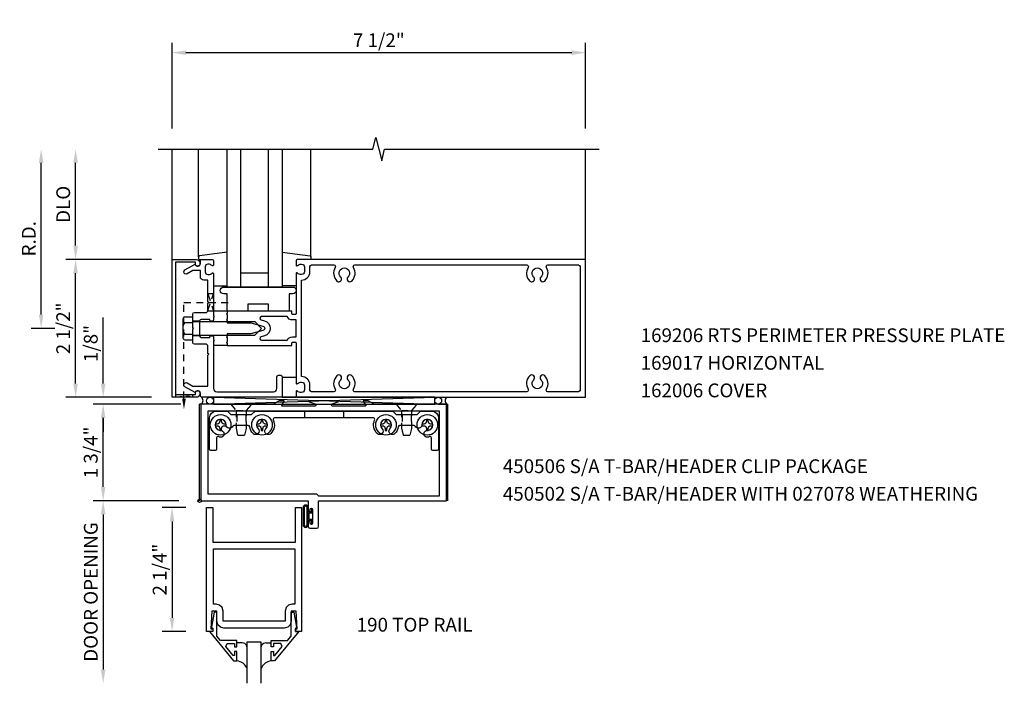
# Model space of a CAD drawing. Units: inches. Extents: x 0 to 115, y 0 to 74.
# Drawn here: x 42 to 60, y 52 to 64 of the extents above; entities that cross this region are included whole.
import ezdxf

# ---------------------------------------------------------------- set-up
doc = ezdxf.new("R2010")
doc.units = ezdxf.units.IN
doc.header["$MEASUREMENT"] = 0
doc.linetypes.add('HIDDEN2', pattern=[0.1875, 0.125, -0.0625])
doc.layers.get('0').update_dxf_attribs({"color": 4})
doc.layers.get('DEFPOINTS').update_dxf_attribs({"color": 11})
for name, color, linetype in [('PART_NUMBERS', 6, 'Continuous'), ('R-ANNO-DIMS', 3, 'Continuous'), ('R-SWTS-DET1', 1, 'Continuous'), ('R-SWTS-DET2', 4, 'Continuous'), ('R-SWTS-DET3', 5, 'Continuous')]:
    doc.layers.add(name, color=color, linetype=linetype)
doc.styles.get("Standard").update_dxf_attribs({"font": 'arial.ttf'})
doc.dimstyles.new('EXT_ON-OFF', dxfattribs={"dimscale": 2, "dimtxt": 0.125, "dimasz": 0.125, "dimexe": 0.09, "dimexo": 0.1875, "dimgap": 0.05, "dimtad": 3, "dimdec": 5, "dimzin": 3, "dimdsep": 46, "dimlunit": 5, "dimtxsty": 'Standard', "dimcen": 0, "dimse2": 1, "dimadec": 0, "dimazin": 0, "dimtfac": 1, "dimtdec": 4, "dimtofl": 0, "dimtmove": 0, "dimatfit": 0, "dimfxl": 0, "dimfrac": 2, "dimtolj": 1, "dimtzin": 3, "dimarcsym": 0})
doc.dimstyles.new('EXT_ON-ON', dxfattribs={"dimscale": 2, "dimtxt": 0.125, "dimasz": 0.125, "dimexe": 0.09, "dimexo": 0.1875, "dimgap": 0.05, "dimtad": 3, "dimdec": 5, "dimzin": 3, "dimdsep": 46, "dimlunit": 5, "dimtxsty": 'Standard', "dimcen": 0, "dimadec": 0, "dimazin": 0, "dimtfac": 1, "dimtdec": 4, "dimtofl": 0, "dimtmove": 0, "dimatfit": 0, "dimfxl": 0, "dimfrac": 2, "dimtolj": 1, "dimtzin": 3, "dimarcsym": 0})
doc.dimstyles.new('EXT_ON-ONNL', dxfattribs={"dimscale": 2, "dimtxt": 0.125, "dimasz": 0.125, "dimexe": 0.09, "dimexo": 0.1875, "dimgap": 0.05, "dimtad": 3, "dimdec": 5, "dimzin": 3, "dimdsep": 46, "dimlunit": 5, "dimtxsty": 'Standard', "dimcen": 0, "dimadec": 0, "dimazin": 0, "dimtfac": 1, "dimtdec": 4, "dimtofl": 0, "dimtmove": 2, "dimatfit": 3, "dimfxl": 0, "dimfrac": 2, "dimtolj": 1, "dimtzin": 3, "dimarcsym": 0})

# ---------------------------------------------------------------- blocks, each defined once
blk = doc.blocks.new('*D4')
at = {"layer": 'DEFPOINTS', "color": 0}
for p in [(43.549, 56.565), (45.33, 56.565), (45.299, 54.815)]:
    blk.add_point(p, dxfattribs=at)
at = {"layer": 'R-ANNO-DIMS', "color": 0, "lineweight": -2}
for p, q in [((44.955, 56.565), (43.369, 56.565)), ((43.549, 55.065), (43.549, 56.315)), ((44.924, 54.815), (43.369, 54.815))]:
    blk.add_line(p, q, dxfattribs=at)
at = {"layer": 'R-ANNO-DIMS', "color": 0}
for points in [[(43.507, 56.315), (43.59, 56.315), (43.549, 56.565)], [(43.507, 55.065), (43.59, 55.065), (43.549, 54.815)]]:
    blk.add_solid(points, dxfattribs=at)
at = {"layer": 'R-ANNO-DIMS', "color": 0, "insert": (43.324, 55.69), "char_height": 0.25, "attachment_point": 5, "rotation": 90}
blk.add_mtext('\\A1;1 3/4"', dxfattribs=at)
blk = doc.blocks.new('*D14')
at = {"layer": 'DEFPOINTS', "color": 0}
for p in [(43.049, 59.19), (44.799, 59.19), (44.799, 56.69)]:
    blk.add_point(p, dxfattribs=at)
at = {"layer": 'R-ANNO-DIMS', "color": 0, "lineweight": -2}
for p, q in [((44.424, 59.19), (42.869, 59.19)), ((43.049, 56.94), (43.049, 58.94)), ((44.424, 56.69), (42.869, 56.69))]:
    blk.add_line(p, q, dxfattribs=at)
at = {"layer": 'R-ANNO-DIMS', "color": 0}
for points in [[(43.007, 58.94), (43.09, 58.94), (43.049, 59.19)], [(43.007, 56.94), (43.09, 56.94), (43.049, 56.69)]]:
    blk.add_solid(points, dxfattribs=at)
at = {"layer": 'R-ANNO-DIMS', "color": 0, "insert": (42.824, 57.94), "char_height": 0.25, "attachment_point": 5, "rotation": 90}
blk.add_mtext('\\A1;2 1/2"', dxfattribs=at)
blk = doc.blocks.new('*D15')
at = {"layer": 'DEFPOINTS', "color": 0}
for p in [(42.424, 61.19), (44.549, 61.19), (43.049, 57.94)]:
    blk.add_point(p, dxfattribs=at)
at = {"layer": 'R-ANNO-DIMS', "color": 0, "lineweight": -2}
for p, q in [((42.424, 58.19), (42.424, 60.94)), ((42.674, 57.94), (42.244, 57.94))]:
    blk.add_line(p, q, dxfattribs=at)
at = {"layer": 'R-ANNO-DIMS', "color": 0}
for points in [[(42.382, 60.94), (42.465, 60.94), (42.424, 61.19)], [(42.382, 58.19), (42.465, 58.19), (42.424, 57.94)]]:
    blk.add_solid(points, dxfattribs=at)
at = {"layer": 'R-ANNO-DIMS', "color": 0, "insert": (42.199, 59.565), "char_height": 0.25, "attachment_point": 5, "rotation": 90}
blk.add_mtext('\\A1;R.D.', dxfattribs=at)
blk = doc.blocks.new('*D16')
at = {"layer": 'DEFPOINTS', "color": 0}
for p in [(43.549, 56.69), (44.799, 56.69), (45.33, 56.565)]:
    blk.add_point(p, dxfattribs=at)
at = {"layer": 'R-ANNO-DIMS', "color": 0, "lineweight": -2}
for p, q in [((43.549, 56.94), (43.549, 58.14)), ((44.955, 56.565), (43.369, 56.565)), ((43.549, 56.315), (43.549, 56.065))]:
    blk.add_line(p, q, dxfattribs=at)
at = {"layer": 'R-ANNO-DIMS', "color": 0}
for points in [[(43.507, 56.94), (43.59, 56.94), (43.549, 56.69)], [(43.507, 56.315), (43.59, 56.315), (43.549, 56.565)]]:
    blk.add_solid(points, dxfattribs=at)
at = {"layer": 'R-ANNO-DIMS', "color": 0, "insert": (43.324, 57.665), "char_height": 0.25, "attachment_point": 5, "rotation": 90}
blk.add_mtext('\\A1;1/8"', dxfattribs=at)
blk = doc.blocks.new('*D17')
at = {"layer": 'DEFPOINTS', "color": 0}
for p in [(52.299, 62.94), (44.799, 61.19), (52.299, 61.19)]:
    blk.add_point(p, dxfattribs=at)
at = {"layer": 'R-ANNO-DIMS', "color": 0, "lineweight": -2}
for p, q in [((44.799, 61.565), (44.799, 63.12)), ((52.299, 61.565), (52.299, 63.12)), ((45.049, 62.94), (52.049, 62.94))]:
    blk.add_line(p, q, dxfattribs=at)
at = {"layer": 'R-ANNO-DIMS', "color": 0}
for points in [[(45.049, 62.982), (45.049, 62.898), (44.799, 62.94)], [(52.049, 62.982), (52.049, 62.898), (52.299, 62.94)]]:
    blk.add_solid(points, dxfattribs=at)
at = {"layer": 'R-ANNO-DIMS', "color": 0, "insert": (48.549, 63.165), "char_height": 0.25, "attachment_point": 5}
blk.add_mtext('\\A1;7 1/2"', dxfattribs=at)
blk = doc.blocks.new('*D18')
at = {"layer": 'DEFPOINTS', "color": 0}
for p in [(43.049, 61.19), (44.549, 61.19), (44.799, 59.19)]:
    blk.add_point(p, dxfattribs=at)
at = {"layer": 'R-ANNO-DIMS', "color": 0, "lineweight": -2}
for p, q in [((43.049, 59.44), (43.049, 60.94)), ((44.424, 59.19), (42.869, 59.19))]:
    blk.add_line(p, q, dxfattribs=at)
at = {"layer": 'R-ANNO-DIMS', "color": 0}
for points in [[(43.007, 60.94), (43.09, 60.94), (43.049, 61.19)], [(43.007, 59.44), (43.09, 59.44), (43.049, 59.19)]]:
    blk.add_solid(points, dxfattribs=at)
at = {"layer": 'R-ANNO-DIMS', "color": 0, "insert": (42.824, 60.19), "char_height": 0.25, "attachment_point": 5, "rotation": 90}
blk.add_mtext('\\A1;DLO', dxfattribs=at)
blk = doc.blocks.new('*D50')
at = {"layer": 'DEFPOINTS', "color": 0}
for p in [(45.299, 54.815), (43.549, 51.503), (46.161, 51.503)]:
    blk.add_point(p, dxfattribs=at)
at = {"layer": 'R-ANNO-DIMS', "color": 0, "lineweight": -2}
for p, q in [((44.924, 54.815), (43.369, 54.815)), ((43.549, 54.565), (43.549, 51.753))]:
    blk.add_line(p, q, dxfattribs=at)
at = {"layer": 'R-ANNO-DIMS', "color": 0}
for points in [[(43.507, 54.565), (43.59, 54.565), (43.549, 54.815)], [(43.507, 51.753), (43.59, 51.753), (43.549, 51.503)]]:
    blk.add_solid(points, dxfattribs=at)
at = {"layer": 'R-ANNO-DIMS', "color": 0, "insert": (43.324, 53.159), "char_height": 0.25, "attachment_point": 5, "rotation": 90}
blk.add_mtext('\\A1;DOOR OPENING', dxfattribs=at)
blk = doc.blocks.new('*D51')
at = {"layer": 'DEFPOINTS', "color": 0}
for p in [(45.424, 54.69), (44.799, 52.44), (45.424, 52.44)]:
    blk.add_point(p, dxfattribs=at)
at = {"layer": 'R-ANNO-DIMS', "color": 0, "lineweight": -2}
for p, q in [((45.049, 54.69), (44.619, 54.69)), ((44.799, 54.44), (44.799, 52.69)), ((45.049, 52.44), (44.619, 52.44))]:
    blk.add_line(p, q, dxfattribs=at)
at = {"layer": 'R-ANNO-DIMS', "color": 0}
for points in [[(44.757, 54.44), (44.84, 54.44), (44.799, 54.69)], [(44.757, 52.69), (44.84, 52.69), (44.799, 52.44)]]:
    blk.add_solid(points, dxfattribs=at)
at = {"layer": 'R-ANNO-DIMS', "color": 0, "insert": (44.574, 53.565), "char_height": 0.25, "attachment_point": 5, "rotation": 90}
blk.add_mtext('\\A1;2 1/4"', dxfattribs=at)
blk = doc.blocks.new('B162006')
blk.add_lwpolyline([(-1.2, -0.94), (1.2, -0.94), (1.2, -0.576), (1.17, -0.576, -1), (1.17, -0.496), (1.19, -0.496, -0.414214), (1.25, -0.556), (1.25, -1), (-1.25, -1), (-1.25, -0.556, -0.414214), (-1.19, -0.496), (-1.17, -0.496, -1), (-1.17, -0.576), (-1.2, -0.576)], format="xyb", close=True)

msp = doc.modelspace()

# ---------------------------------------------------------------- linework, layer by layer
at = {"linetype": 'HIDDEN2'}
for p, q in [((45.014571, 56.66758), (45.014571, 58.409102)), ((45.014571, 58.409102), (45.884047, 58.409102)), ((45.959146, 56.452942), (46.149145, 56.452942)), ((47.202646, 56.439752), (47.202646, 56.314752)), ((47.905646, 56.439752), (47.905646, 56.314752)), ((48.959146, 56.452942), (49.149146, 56.452942)), ((45.971646, 56.377752), (45.971646, 56.177752)), ((46.136646, 56.377752), (46.136646, 56.177752)), ((48.971646, 56.377752), (48.971646, 56.177752)), ((49.136646, 56.377752), (49.136646, 56.177752))]:
    msp.add_line(p, q, dxfattribs=at)
msp.add_lwpolyline([(45.448571, 58.265102), (45.548571, 58.565102), (45.448571, 58.565102), (45.548571, 58.253102), (45.436571, 58.253102)], dxfattribs=at)
for points in [[(45.170571, 56.690102), (44.858571, 56.740102), (44.858571, 56.690102), (45.170571, 56.740102)], [(45.989146, 56.002603), (46.119146, 56.002603), (46.149146, 56.127603), (46.149146, 56.452942), (46.246646, 56.565103), (45.861646, 56.565103), (45.959146, 56.452942), (45.959146, 56.127603)], [(48.989146, 56.002603), (49.119146, 56.002603), (49.149146, 56.127603), (49.149146, 56.452942), (49.246646, 56.565103), (48.861646, 56.565103), (48.959146, 56.452942), (48.959146, 56.127602)]]:
    msp.add_lwpolyline(points, close=True, dxfattribs=at)
msp.add_circle((45.298571, 54.815102), 0.03125)
msp.add_solid([(45.047904, 56.66758), (44.981238, 56.66758), (45.014571, 56.46758)], dxfattribs=at)
at = {"layer": 'R-SWTS-DET1'}
for p, q in [((44.798571, 59.190102), (44.798571, 61.190102)), ((52.298571, 59.190102), (52.298571, 61.190102)), ((45.298571, 58.073102), (45.173571, 58.073102)), ((45.298571, 57.807102), (45.173571, 57.807102))]:
    msp.add_line(p, q, dxfattribs=at)
at = {"layer": 'R-SWTS-DET1', "linetype": 'Continuous'}
for p, q in [((45.298571, 54.815102), (45.298571, 56.565102)), ((45.329821, 56.565102), (45.298571, 56.565102)), ((49.625571, 56.565102), (49.798571, 56.565102)), ((49.798571, 54.815102), (49.798571, 56.565102))]:
    msp.add_line(p, q, dxfattribs=at)
at = {"layer": 'R-SWTS-DET1'}
msp.add_lwpolyline([(44.548571, 61.190102), (48.44269, 61.190102), (48.495611, 61.402355), (48.601531, 60.97753), (48.654452, 61.189782), (52.548571, 61.190102)], dxfattribs=at)
for points in [[(46.768571, 57.090102, -0.414213562), (46.798571, 57.060102), (46.798571, 56.690102), (45.342571, 56.690102, -0.414213562), (45.312571, 56.720102), (45.312571, 56.760102, 0.849090459), (45.2152, 56.776102), (45.032571, 56.881543, -1), (45.072571, 56.950825), (45.177746, 56.890102), (45.448571, 56.890102), (45.448571, 57.456102), (45.463571, 57.471102), (45.448571, 57.486102), (45.448571, 57.627102), (45.423571, 57.652102), (45.205571, 57.652102, -0.414213562), (45.173571, 57.684102), (45.173571, 57.925102), (45.188571, 57.940102), (45.173571, 57.955102), (45.173571, 58.196102, -0.414213562), (45.205571, 58.228102), (45.423571, 58.228102), (45.448571, 58.253102), (45.448571, 58.394102), (45.463571, 58.409102), (45.448571, 58.424102), (45.448571, 58.816102), (45.372571, 58.816102, -0.414213562), (45.312571, 58.876102), (45.312571, 58.990102), (45.177746, 58.990102), (45.072571, 58.929379, -1), (45.032571, 58.998662), (45.2152, 59.104102, 0.849090459), (45.312571, 59.120102), (45.312571, 59.160102, -0.414213562), (45.342571, 59.190102), (45.528571, 59.190102, -0.414213562), (45.548571, 59.170102), (45.548571, 59.088102, -0.669376495), (45.522929, 59.077531, 0.199772927), (45.459079, 59.104102), (45.448571, 59.104102, 0.414213562), (45.398571, 59.054102), (45.398571, 58.966102, 0.414213562), (45.448571, 58.916102), (45.459079, 58.916102, 0.199772927), (45.522929, 58.942674, -0.669376495), (45.548571, 58.932102), (45.548571, 58.165102), (45.563571, 58.150102), (45.548571, 58.135102), (45.548571, 58.088102, -0.414213562), (45.533571, 58.073102), (45.501071, 58.073102, -0.414213562), (45.486071, 58.088102), (45.486071, 58.103102), (45.328571, 58.103102, 0.414213562), (45.298571, 58.073102), (45.298571, 57.807102, 0.414213562), (45.328571, 57.777102), (45.486071, 57.777102), (45.486071, 57.792102, -0.414213562), (45.501071, 57.807102), (45.533571, 57.807102, -0.414213562), (45.548571, 57.792102), (45.548571, 57.745102), (45.563571, 57.730102), (45.548571, 57.715102), (45.548571, 56.850102, 0.414213562), (45.608571, 56.790102), (46.638571, 56.790102, 0.414213562), (46.698571, 56.850102), (46.698571, 57.060102, -0.414213562), (46.728571, 57.090102)], [(47.048571, 59.170102), (47.048571, 59.088102, 0.669376495), (47.074213, 59.077531, -0.199772927), (47.138062, 59.104102), (47.148571, 59.104102, -0.414213562), (47.198571, 59.054102), (47.198571, 58.966102, -0.414213562), (47.148571, 58.916102), (47.138062, 58.916102, -0.199772927), (47.074213, 58.942674, 0.669376495), (47.048571, 58.932102), (47.048571, 58.203102, -0.414213562), (47.038571, 58.193102), (46.982571, 58.193102, -0.414213562), (46.972571, 58.203102), (46.972571, 58.243102, 0.414213562), (46.962571, 58.253102), (45.798571, 58.253102), (45.798571, 58.213102), (45.783571, 58.198102), (45.798571, 58.183102), (45.798571, 58.110102), (45.783571, 58.095102), (45.798571, 58.080102), (45.798571, 58.040102), (46.228571, 58.040102), (46.446683, 57.98166, -0.767326988), (46.446683, 57.898545), (46.228571, 57.840102), (45.798571, 57.840102), (45.798571, 57.800102), (45.783571, 57.785102), (45.798571, 57.770102), (45.798571, 57.697102), (45.783571, 57.682102), (45.798571, 57.667102), (45.798571, 57.627102), (46.962571, 57.627102, 0.414213562), (46.972571, 57.637102), (46.972571, 57.677102, -0.414213562), (46.982571, 57.687102), (47.038571, 57.687102, -0.414213562), (47.048571, 57.677102), (47.048571, 56.948102, 0.669376495), (47.074213, 56.937531, -0.199772927), (47.138062, 56.964102), (47.148571, 56.964102, -0.414213562), (47.198571, 56.914102), (47.198571, 56.826102, -0.414213562), (47.148571, 56.776102), (47.138062, 56.776102, -0.199772927), (47.074213, 56.802674, 0.669376495), (47.048571, 56.792102), (47.048571, 56.710102, 0.414213562), (47.068571, 56.690102), (52.298571, 56.690102), (52.298571, 59.190102), (47.068571, 59.190102, 0.414213562)], [(51.6139, 56.790102, -0.590403197), (51.588522, 56.836102, 0.357206017), (51.558054, 57.081309, 1), (51.489088, 57.008896, -2.5), (51.358054, 57.008896, 1), (51.289088, 57.081309, 0.357206017), (51.258619, 56.836102, -0.590403197), (51.233242, 56.790102), (48.1139, 56.790102, -0.590403197), (48.088522, 56.836102, 0.357206017), (48.058054, 57.081309, 1), (47.989088, 57.008896, -2.5), (47.858054, 57.008896, 1), (47.789088, 57.081309, 0.357206017), (47.758619, 56.836102, -0.590403197), (47.733242, 56.790102), (47.328571, 56.790102, -0.414213562), (47.298571, 56.820102), (47.298571, 56.914102, 0.414213562), (47.148571, 57.064102), (47.148571, 58.816102, 0.414213562), (47.298571, 58.966102), (47.298571, 59.060102, -0.414213562), (47.328571, 59.090102), (47.733242, 59.090102, -0.590403197), (47.758619, 59.044102, 0.357206017), (47.789088, 58.798896, 1), (47.858054, 58.871309, -2.5), (47.989088, 58.871309, 1), (48.058054, 58.798896, 0.357206017), (48.088522, 59.044102, -0.590403197), (48.1139, 59.090102), (51.233242, 59.090102, -0.590403197), (51.258619, 59.044102, 0.357206017), (51.289088, 58.798896, 1), (51.358054, 58.871309, -2.5), (51.489088, 58.871309, 1), (51.558054, 58.798896, 0.357206017), (51.588522, 59.044102, -0.590403197), (51.6139, 59.090102), (52.168571, 59.090102, -0.414213562), (52.198571, 59.060102), (52.198571, 56.820102, -0.414213562), (52.168571, 56.790102)], [(46.884591, 58.153102), (46.421092, 58.153102, 0.876976463), (46.413328, 58.094125), (46.472565, 58.078252, -0.767326988), (46.472565, 57.801953), (46.413328, 57.78608, 0.876976463), (46.421092, 57.727102), (46.884591, 57.727102, -0.281861054), (46.982571, 57.787102), (47.048571, 57.787102), (47.048571, 58.093102), (46.982571, 58.093102, -0.281861054)]]:
    msp.add_lwpolyline(points, format="xyb", close=True, dxfattribs=at)
msp.add_lwpolyline([(47.802896, 56.628102), (47.293896, 56.628102, 0.854080685), (47.290188, 56.60469), (47.396571, 56.570124, -0.854080685), (47.390391, 56.531102), (46.795874, 56.531102, -0.577350269), (46.787213, 56.546102), (46.830226, 56.620602, 0.577350269), (46.825896, 56.628102), (46.739556, 56.628102), (46.630437, 56.565102), (45.322896, 56.565102), (45.322896, 54.815102), (47.267896, 54.815102), (47.267896, 54.640102, 1), (47.301896, 54.640102), (47.301896, 54.658102, -1), (47.347896, 54.658102), (47.347896, 54.408102, -1), (47.301896, 54.408102), (47.301896, 54.426102, 1), (47.267896, 54.426102), (47.267896, 54.346102, 0.414213562), (47.298896, 54.315102), (47.424896, 54.315102, 0.414213562), (47.455896, 54.346102), (47.455896, 54.815102), (49.774896, 54.815102), (49.774896, 56.565102), (48.467355, 56.565102), (48.358236, 56.628102), (48.271896, 56.628102, 0.577350269), (48.267566, 56.620602), (48.310578, 56.546102, -0.577350269), (48.301918, 56.531102), (47.707401, 56.531102, -0.854080685), (47.70122, 56.570124), (47.807604, 56.60469, 0.854080685), (47.803896, 56.628102), (47.294896, 56.628102)], format="xyb", dxfattribs=at)
for points in [[(49.649896, 54.905102), (49.649896, 56.440102), (45.447896, 56.440102), (45.447896, 54.940102), (47.420896, 54.940102), (47.455896, 54.905102)], [(46.832498, 52.502606), (45.738557, 52.502606), (45.675448, 52.519669), (45.630612, 52.564522), (45.613571, 52.627636), (45.613571, 52.814106), (45.519823, 52.814106), (45.503571, 52.490106), (45.535571, 52.490106), (45.535571, 52.440106), (45.423571, 52.440106), (45.423571, 54.690102), (45.535571, 54.690102), (45.535571, 54.065102), (47.035571, 54.065102), (47.035571, 54.690102), (47.147571, 54.690102), (47.147571, 52.440106), (47.035571, 52.440106), (47.035571, 52.490106), (47.067571, 52.490106), (47.051323, 52.814106), (46.957571, 52.814106), (46.957571, 52.627616), (46.940508, 52.564482), (46.895638, 52.519634)], [(46.910473, 52.922058), (46.86562, 52.877204), (46.848579, 52.814106), (46.848571, 52.814106), (46.848571, 52.627606), (45.722571, 52.627606), (45.722571, 52.814106), (45.722563, 52.814063), (45.705543, 52.877173), (45.660696, 52.922043), (45.597591, 52.939098), (45.597571, 52.939106), (45.548571, 52.939106), (45.548571, 53.940102), (47.022571, 53.940102), (47.022571, 52.939106), (46.973571, 52.939106), (46.973571, 52.939098)], [(45.475571, 52.440102), (45.914571, 51.910102), (45.972571, 51.910102), (45.972571, 52.079102), (45.932571, 52.079102), (45.932571, 52.007102), (45.909571, 52.007102), (45.772571, 52.170102), (45.797571, 52.222102), (45.932571, 52.222102), (45.932571, 52.163102), (45.972571, 52.163102), (45.972571, 52.281102), (45.679571, 52.281102), (45.613571, 52.360102), (45.613571, 52.796102), (45.561571, 52.796102), (45.512571, 52.524102), (45.512571, 52.504102), (45.535571, 52.504102), (45.535571, 52.440102)], [(47.095571, 52.440102), (46.655571, 51.910102), (46.597571, 51.910102), (46.597571, 52.079102), (46.637571, 52.079102), (46.637571, 52.007102), (46.661571, 52.007102), (46.797571, 52.170102), (46.773571, 52.222102), (46.637571, 52.222102), (46.637571, 52.163102), (46.597571, 52.163102), (46.597571, 52.281102), (46.891571, 52.281102), (46.957571, 52.360102), (46.957571, 52.796102), (47.009571, 52.796102), (47.058571, 52.524102), (47.058571, 52.504102), (47.035571, 52.504102), (47.035571, 52.440102)]]:
    msp.add_lwpolyline(points, close=True, dxfattribs=at)
at = {"layer": 'R-SWTS-DET2'}
for p, q in [((45.278571, 59.232737), (45.278571, 61.190102)), ((47.318571, 59.232737), (47.318571, 61.190102)), ((45.548571, 58.710102), (45.798571, 58.710102)), ((47.048571, 58.710102), (46.798571, 58.710102)), ((45.798571, 58.253102), (45.548571, 58.253102)), ((44.993621, 58.096949), (44.993621, 57.783256)), ((45.029611, 58.149231), (45.173571, 58.149231)), ((45.173571, 58.065487), (46.298187, 58.065487)), ((46.423572, 57.940101), (46.298189, 58.065485)), ((45.029611, 58.044667), (45.173571, 58.044667)), ((46.423572, 57.940104), (46.298189, 57.81472)), ((45.029611, 57.835538), (45.173571, 57.835538)), ((45.029611, 57.730974), (45.173571, 57.730974)), ((45.173571, 57.814718), (46.298188, 57.814718)), ((45.798571, 57.627102), (45.548571, 57.627102)), ((47.048571, 57.050102), (46.798571, 57.050102)), ((46.798571, 56.690102), (47.048571, 56.690102))]:
    msp.add_line(p, q, dxfattribs=at)
at = {"layer": 'R-SWTS-DET2', "linetype": 'Continuous'}
for p, q in [((46.071571, 52.237102), (45.972571, 52.237102)), ((46.116423, 52.224917), (46.071571, 52.237102)), ((46.116423, 52.224917), (46.071571, 52.237102)), ((46.148386, 52.192954), (46.116423, 52.224917)), ((46.148386, 52.192954), (46.116423, 52.224917)), ((46.160571, 52.148102), (46.148386, 52.192954)), ((46.160571, 52.148102), (46.148386, 52.192954)), ((46.422756, 52.192954), (46.410571, 52.148102)), ((46.422756, 52.192954), (46.410571, 52.148102)), ((46.454719, 52.224917), (46.422756, 52.192954)), ((46.454719, 52.224917), (46.422756, 52.192954)), ((46.499571, 52.237102), (46.454719, 52.224917)), ((46.499571, 52.237102), (46.454719, 52.224917)), ((46.499571, 52.237102), (46.597571, 52.237102))]:
    msp.add_line(p, q, dxfattribs=at)
at = {"layer": 'R-SWTS-DET2'}
for points in [[(45.798571, 59.323803), (45.295764, 59.252539, 0.373551846), (45.278571, 59.232737), (45.278571, 59.210102, 0.414213562), (45.298571, 59.190102), (45.342571, 59.190102)], [(46.798571, 59.323803), (47.301377, 59.252539, -0.373551846), (47.318571, 59.232737), (47.318571, 59.210102, -0.414213562), (47.298571, 59.190102), (47.254571, 59.190102)]]:
    msp.add_lwpolyline(points, format="xyb", dxfattribs=at)
for points in [[(46.173571, 58.253102), (45.798571, 58.253102), (45.798571, 58.565102), (45.736071, 58.565102, -1), (45.736071, 58.690102), (46.986071, 58.690102, -1), (46.986071, 58.565102), (46.923571, 58.565102), (46.923571, 58.253102), (46.548571, 58.253102), (46.548571, 58.378102), (46.173571, 58.378102)], [(46.358377, 56.11945, -1), (46.269915, 56.031135, -0.160359754), (46.206624, 56.156802, 0.371345245), (46.181899, 56.178102), (45.920875, 56.178102, 0.29094133), (45.898238, 56.163712, -0.801438547), (45.779146, 56.190185, 2.411388044), (45.679063, 56.090103, -1.360029878), (45.643393, 55.976245, 0.605279043), (45.604146, 55.955702), (45.604146, 55.747102, -0.414213562), (45.579146, 55.722102), (45.504146, 55.722102, -0.414213562), (45.479146, 55.747102), (45.479146, 56.315102, -0.414213562), (45.604146, 56.440102), (45.804146, 56.440102), (45.866146, 56.378102), (46.242146, 56.378102), (46.304146, 56.440102), (48.804146, 56.440102), (48.866146, 56.378102), (49.242146, 56.378102), (49.304146, 56.440102), (49.504146, 56.440102, -0.414213562), (49.629146, 56.315102), (49.629146, 55.747102, -0.414213562), (49.604146, 55.722102), (49.529146, 55.722102, -0.414213562), (49.504146, 55.747102), (49.504146, 55.955702, 0.605279043), (49.464899, 55.976245, -1.360029878), (49.429229, 56.090103, 2.411388044), (49.329146, 56.190185, -0.801438547), (49.210054, 56.163712, 0.29094133), (49.187417, 56.178102), (48.926393, 56.178102, 0.371345245), (48.901668, 56.156802, -0.160359754), (48.838377, 56.031135, -1), (48.749915, 56.11945, 2.411388044), (48.608377, 56.11945, -1), (48.519915, 56.031135, -0.308264608), (48.47293, 56.280102, 0.540574939), (48.450017, 56.315102), (46.658275, 56.315102, 0.540574939), (46.635362, 56.280102, -0.308264608), (46.588377, 56.031135, -1), (46.499915, 56.11945, 2.411388044)], [(45.778646, 56.174602), (45.778646, 56.205602), (45.744396, 56.205602, -0.414213562), (45.694646, 56.255352), (45.694646, 56.289602), (45.663646, 56.289602), (45.663646, 56.255352, -0.414213562), (45.613896, 56.205602), (45.579646, 56.205602), (45.579646, 56.174602), (45.613896, 56.174603, -0.414213102), (45.663646, 56.124853), (45.663646, 56.090603), (45.694646, 56.090603), (45.694646, 56.124853, -0.414213716), (45.744396, 56.174603)], [(46.528646, 56.174602), (46.528646, 56.205602), (46.494396, 56.205602, -0.414213562), (46.444646, 56.255352), (46.444646, 56.289602), (46.413646, 56.289602), (46.413646, 56.255352, -0.414213562), (46.363896, 56.205602), (46.329646, 56.205602), (46.329646, 56.174602), (46.363896, 56.174603, -0.414213102), (46.413646, 56.124853), (46.413646, 56.090603), (46.444646, 56.090603), (46.444646, 56.124853, -0.414213716), (46.494396, 56.174603)], [(48.778646, 56.174602), (48.778646, 56.205602), (48.744396, 56.205602, -0.414213562), (48.694646, 56.255352), (48.694646, 56.289602), (48.663646, 56.289602), (48.663646, 56.255352, -0.414213562), (48.613896, 56.205602), (48.579646, 56.205602), (48.579646, 56.174602), (48.613896, 56.174603, -0.414213102), (48.663646, 56.124853), (48.663646, 56.090603), (48.694646, 56.090603), (48.694646, 56.124853, -0.414213716), (48.744396, 56.174603)], [(49.528646, 56.174602), (49.528646, 56.205602), (49.494396, 56.205602, -0.414213562), (49.444646, 56.255352), (49.444646, 56.289602), (49.413646, 56.289602), (49.413646, 56.255352, -0.414213562), (49.363896, 56.205602), (49.329646, 56.205602), (49.329646, 56.174602), (49.363896, 56.174603, -0.414213102), (49.413646, 56.124853), (49.413646, 56.090603), (49.444646, 56.090603), (49.444646, 56.124853, -0.414213716), (49.494396, 56.174603)], [(47.268146, 54.689124, 1), (47.174146, 54.689124), (47.174146, 54.377121, 1), (47.268146, 54.377121)], [(47.248146, 54.689124, 1), (47.194146, 54.689124), (47.194146, 54.377121, 1), (47.248146, 54.377121)]]:
    msp.add_lwpolyline(points, format="xyb", close=True, dxfattribs=at)
msp.add_lwpolyline([(47.268146, 54.456102), (47.327146, 54.456102), (47.327146, 54.398102), (47.342146, 54.398102), (47.342146, 54.471102), (47.286146, 54.471102), (47.286146, 54.595102), (47.342146, 54.595102), (47.342146, 54.668102), (47.327146, 54.668102), (47.327146, 54.610102), (47.268146, 54.610102)], dxfattribs=at)
for centre in [(45.679146, 56.190102), (46.429146, 56.190102), (48.679146, 56.190102), (49.429146, 56.190102)]:
    msp.add_circle(centre, 0.1865, dxfattribs=at)
for centre, radius, start, end in [((45.049591, 58.096949), 0.05597, 110.9147, 249.0855), ((45.163515, 57.940102), 0.169894, 142.0141, 217.9859), ((45.049591, 57.783256), 0.05597, 110.9146, 249.0855)]:
    msp.add_arc(centre, radius, start, end, dxfattribs=at)
at = {"layer": 'R-SWTS-DET2', "linetype": 'Continuous'}
for centre, start, end in [((45.949754, 51.684268), 21.8207326, 83.9797738), ((46.621388, 51.684268), 96.0202262, 158.1792674)]:
    msp.add_arc(centre, 0.227087, start, end, dxfattribs=at)
at = {"layer": 'R-SWTS-DET3'}
for p, q in [((45.798571, 58.690102), (45.798571, 61.190102)), ((46.048571, 58.690102), (46.048571, 61.190102)), ((46.548571, 58.690102), (46.548571, 61.190102)), ((46.798571, 61.190102), (46.798571, 58.690102)), ((46.548571, 58.940102), (46.048571, 58.940102)), ((46.798571, 58.690102), (45.798571, 58.690102)), ((45.548571, 56.690102), (49.562421, 56.565102)), ((45.548571, 56.565102), (49.562421, 56.690102))]:
    msp.add_line(p, q, dxfattribs=at)
at = {"layer": 'R-SWTS-DET3', "linetype": 'Continuous'}
for p, q in [((46.160571, 52.253102), (46.410571, 52.253102)), ((46.160571, 51.503102), (46.160571, 52.253102)), ((46.410571, 52.253102), (46.410571, 51.503102))]:
    msp.add_line(p, q, dxfattribs=at)
at = {"layer": 'R-SWTS-DET3'}
msp.add_lwpolyline([(45.548571, 56.690102), (45.548571, 56.565102), (49.562421, 56.565102), (49.562421, 56.690102)], close=True, dxfattribs=at)
for centre in [(45.486071, 56.627602), (49.625571, 56.627602)]:
    msp.add_circle(centre, 0.0625, dxfattribs=at)
for centre, start, end in [((45.282946, 56.627602), 306.8698976, 53.1301024), ((49.828696, 56.627602), 126.8698976, 233.1301024)]:
    msp.add_arc(centre, 0.078125, start, end, dxfattribs=at)

# ---------------------------------------------------------------- block references
at = {"rotation": 270}
msp.add_blockref('B162006', (45.798571, 57.940102), dxfattribs=at)

# ---------------------------------------------------------------- texts
at = {"layer": 'PART_NUMBERS'}
for s, p in [('169206 RTS PERIMETER PRESSURE PLATE', (53.298571, 57.690102)), ('169017 HORIZONTAL', (53.298571, 57.190102)), ('162006 COVER', (53.298571, 56.690102)), ('450506 S/A T-BAR/HEADER CLIP PACKAGE', (50.798571, 55.315102)), ('450502 S/A T-BAR/HEADER WITH 027078 WEATHERING', (50.798571, 54.815102)), ('190 TOP RAIL', (48.147571, 52.440602))]:
    msp.add_text(s, height=0.25, dxfattribs=at).set_placement(p)

# ---------------------------------------------------------------- dimensions: what is measured, and where the dimension line sits
at = {"layer": 'R-ANNO-DIMS'}
dim = msp.add_linear_dim(base=(52.298571, 62.940102), p1=(44.798571, 61.190102), p2=(52.298571, 61.190102), dimstyle='EXT_ON-ON', override={"dimpost": '"'}, dxfattribs=at)
dim.commit()
dim.dimension.update_dxf_attribs({"geometry": '*D17', "text_midpoint": (48.548571, 63.165102)})
for base, p1, p2, text, picture, middle in [((42.423571, 61.190102), (43.048571, 57.940102), (44.548571, 61.190102), 'R.D.', '*D15', (42.198571, 59.565102)), ((43.048571, 61.190102), (44.798571, 59.190102), (44.548571, 61.190102), 'DLO', '*D18', (42.823571, 60.190102)), ((43.548571, 51.503102), (45.298571, 54.815102), (46.160571, 51.503102), 'DOOR OPENING', '*D50', (43.323571, 53.159102))]:
    dim = msp.add_linear_dim(base=base, p1=p1, p2=p2, angle=90, text=text, dimstyle='EXT_ON-OFF', override={"dimpost": '"'}, dxfattribs=at)
    dim.commit()
    dim.dimension.update_dxf_attribs({"geometry": picture, "text_midpoint": middle})
for base, p1, p2, dimstyle, picture, middle in [((43.048571, 59.190102), (44.798571, 56.690102), (44.798571, 59.190102), 'EXT_ON-ONNL', '*D14', (42.823571, 57.940102)), ((43.548571, 56.690102), (45.329821, 56.565102), (44.798571, 56.690102), 'EXT_ON-OFF', '*D16', (43.323571, 57.665102)), ((43.548571, 56.565102), (45.298571, 54.815102), (45.329821, 56.565102), 'EXT_ON-ONNL', '*D4', (43.323571, 55.690102)), ((44.798571, 52.440106), (45.423571, 54.690102), (45.423571, 52.440106), 'EXT_ON-ON', '*D51', (44.573571, 53.565104))]:
    dim = msp.add_linear_dim(base=base, p1=p1, p2=p2, angle=90, dimstyle=dimstyle, override={"dimpost": '"'}, dxfattribs=at)
    dim.commit()
    dim.dimension.update_dxf_attribs({"geometry": picture, "text_midpoint": middle})

doc.saveas('drawing.dxf')
